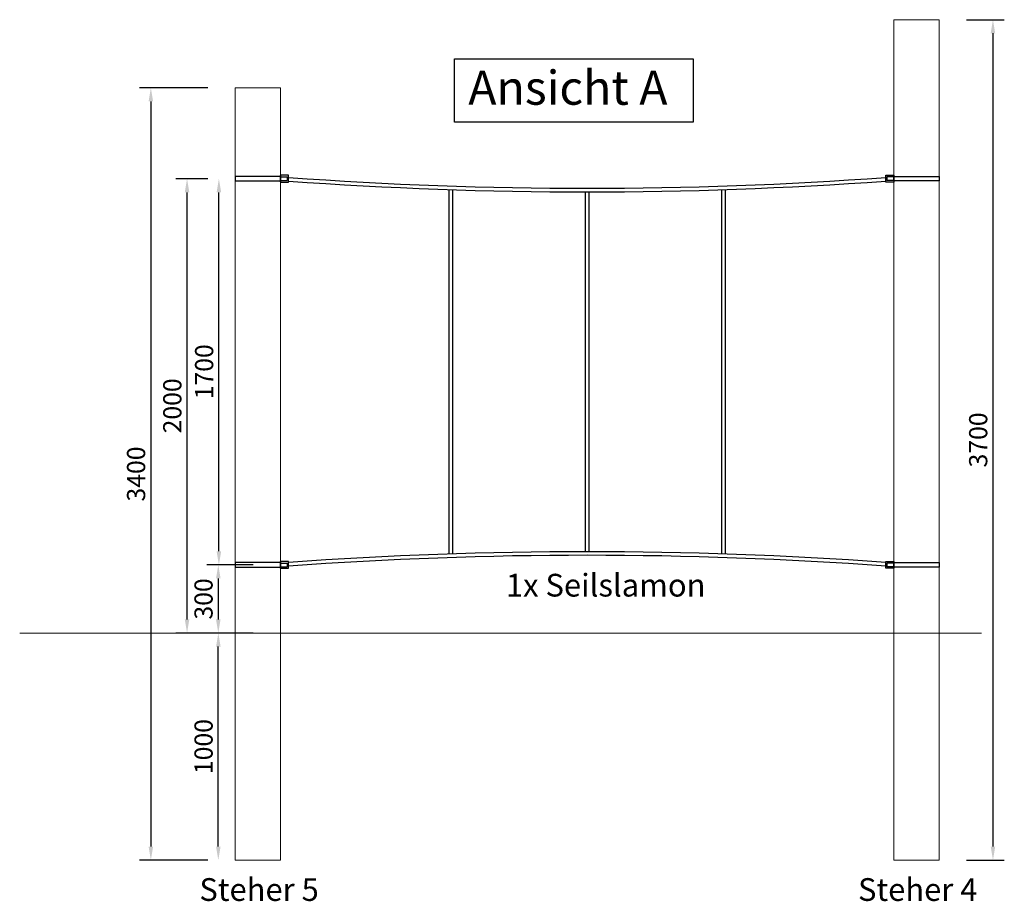
# Model space of a CAD drawing. Units: inches. Extents: x -12303 to 140274, y -46124 to 26273.
# Drawn here: x 98503 to 102838, y 13419 to 17300 of the extents above; entities that cross this region are included whole.
import ezdxf

# ---------------------------------------------------------------- set-up
doc = ezdxf.new("R2010")
doc.units = ezdxf.units.IN
doc.header["$MEASUREMENT"] = 0
for name, color, linetype, lineweight in [('Bem.Grundriß', 5, 'Continuous', 15), ('linie', 1, 'Continuous', 15), ('Steher', 1, 'Continuous', 15)]:
    doc.layers.add(name, color=color, linetype=linetype, lineweight=lineweight)
doc.styles.add('Arial', font='arial.ttf')
doc.dimstyles.new('ISO-25$0', dxfattribs={"dimscale": 30, "dimtxt": 2, "dimasz": 2.5, "dimexe": 1.25, "dimexo": 3, "dimtad": 1, "dimtxsty": 'Standard', "dimcen": 2.5, "dimadec": 0, "dimazin": 0, "dimtfac": 1, "dimtmove": 0, "dimatfit": 3, "dimfxl": 0, "dimarcsym": 0})

# ---------------------------------------------------------------- blocks, each defined once
blk = doc.blocks.new('*D305')
at = {"layer": 'Bem.Grundriß', "color": 0, "lineweight": -2, "transparency": 16777216}
for p, q in [((99530.7, 14899.7), (99327, 14899.7)), ((99377, 14839.7), (99377, 14659.7)), ((99530.7, 14599.7), (99327, 14599.7))]:
    blk.add_line(p, q, dxfattribs=at)
at = {"layer": 'Bem.Grundriß', "color": 0, "transparency": 16777216}
for points in [[(99367, 14839.7), (99387, 14839.7), (99377, 14899.7)], [(99367, 14659.7), (99387, 14659.7), (99377, 14599.7)]]:
    blk.add_solid(points, dxfattribs=at)
at = {"layer": 'Defpoints', "color": 0, "transparency": 16777216}
for p in [(99650.7, 14899.7), (99377, 14599.7), (99650.7, 14599.7)]:
    blk.add_point(p, dxfattribs=at)
at = {"layer": 'Bem.Grundriß', "color": 0, "transparency": 16777216, "insert": (99312, 14749.7), "char_height": 80, "attachment_point": 5, "rotation": 90}
blk.add_mtext('\\A1;300', dxfattribs=at)
blk = doc.blocks.new('*D306')
at = {"layer": 'Bem.Grundriß', "color": 0, "lineweight": -2, "transparency": 16777216}
for p, q in [((99330.7, 16599.7), (99189.5, 16599.7)), ((99239.5, 14659.7), (99239.5, 16539.7)), ((99330.7, 14599.7), (99189.5, 14599.7))]:
    blk.add_line(p, q, dxfattribs=at)
at = {"layer": 'Bem.Grundriß', "color": 0, "transparency": 16777216}
for points in [[(99229.5, 16539.7), (99249.5, 16539.7), (99239.5, 16599.7)], [(99229.5, 14659.7), (99249.5, 14659.7), (99239.5, 14599.7)]]:
    blk.add_solid(points, dxfattribs=at)
at = {"layer": 'Defpoints', "color": 0, "transparency": 16777216}
for p in [(99239.5, 16599.7), (99450.7, 16599.7), (99450.7, 14599.7)]:
    blk.add_point(p, dxfattribs=at)
at = {"layer": 'Bem.Grundriß', "color": 0, "transparency": 16777216, "insert": (99174.5, 15599.7), "char_height": 80, "attachment_point": 5, "rotation": 90}
blk.add_mtext('\\A1;2000', dxfattribs=at)
blk = doc.blocks.new('*D307')
at = {"layer": 'Bem.Grundriß', "color": 0, "lineweight": -2, "transparency": 16777216}
for p, q in [((99330.7, 16599.7), (99329.6, 16599.7)), ((99379.6, 14959.7), (99379.6, 16539.7)), ((99330.7, 14899.7), (99329.6, 14899.7))]:
    blk.add_line(p, q, dxfattribs=at)
at = {"layer": 'Bem.Grundriß', "color": 0, "transparency": 16777216}
for points in [[(99369.6, 16539.7), (99389.6, 16539.7), (99379.6, 16599.7)], [(99369.6, 14959.7), (99389.6, 14959.7), (99379.6, 14899.7)]]:
    blk.add_solid(points, dxfattribs=at)
at = {"layer": 'Defpoints', "color": 0, "transparency": 16777216}
for p in [(99379.6, 16599.7), (99450.7, 16599.7), (99450.7, 14899.7)]:
    blk.add_point(p, dxfattribs=at)
at = {"layer": 'Bem.Grundriß', "color": 0, "transparency": 16777216, "insert": (99314.6, 15749.7), "char_height": 80, "attachment_point": 5, "rotation": 90}
blk.add_mtext('\\A1;1700', dxfattribs=at)
blk = doc.blocks.new('*D309')
at = {"layer": 'Bem.Grundriß', "color": 0, "lineweight": -2, "transparency": 16777216}
for p, q in [((99330.7, 16999.7), (99030, 16999.7)), ((99080, 16939.7), (99080, 13659.7)), ((99330.7, 13599.7), (99030, 13599.7))]:
    blk.add_line(p, q, dxfattribs=at)
at = {"layer": 'Bem.Grundriß', "color": 0, "transparency": 16777216}
for points in [[(99070, 16939.7), (99090, 16939.7), (99080, 16999.7)], [(99070, 13659.7), (99090, 13659.7), (99080, 13599.7)]]:
    blk.add_solid(points, dxfattribs=at)
at = {"layer": 'Defpoints', "color": 0, "transparency": 16777216}
for p in [(99450.7, 16999.7), (99080, 13599.7), (99450.7, 13599.7)]:
    blk.add_point(p, dxfattribs=at)
at = {"layer": 'Bem.Grundriß', "color": 0, "transparency": 16777216, "insert": (99015, 15299.7), "char_height": 80, "attachment_point": 5, "rotation": 90}
blk.add_mtext('\\A1;3400', dxfattribs=at)
blk = doc.blocks.new('*D310')
at = {"layer": 'Bem.Grundriß', "color": 0, "lineweight": -2, "transparency": 16777216}
for p, q in [((102670.7, 17299.7), (102837.7, 17299.7)), ((102787.7, 17239.7), (102787.7, 13659.7)), ((102670.7, 13599.7), (102837.7, 13599.7))]:
    blk.add_line(p, q, dxfattribs=at)
at = {"layer": 'Bem.Grundriß', "color": 0, "transparency": 16777216}
for points in [[(102777.7, 17239.7), (102797.7, 17239.7), (102787.7, 17299.7)], [(102777.7, 13659.7), (102797.7, 13659.7), (102787.7, 13599.7)]]:
    blk.add_solid(points, dxfattribs=at)
at = {"layer": 'Defpoints', "color": 0, "transparency": 16777216}
for p in [(102550.7, 17299.7), (102550.7, 13599.7), (102787.7, 13599.7)]:
    blk.add_point(p, dxfattribs=at)
at = {"layer": 'Bem.Grundriß', "color": 0, "transparency": 16777216, "insert": (102722.7, 15449.7), "char_height": 80, "attachment_point": 5, "rotation": 90}
blk.add_mtext('\\A1;3700', dxfattribs=at)
blk = doc.blocks.new('*D308')
at = {"layer": 'Bem.Grundriß', "color": 0, "lineweight": -2, "transparency": 16777216}
for p, q in [((99330.7, 14599.7), (99327.1, 14599.7)), ((99377.1, 13659.7), (99377.1, 14539.7)), ((99330.7, 13599.7), (99327.1, 13599.7))]:
    blk.add_line(p, q, dxfattribs=at)
at = {"layer": 'Bem.Grundriß', "color": 0, "transparency": 16777216}
for points in [[(99367.1, 14539.7), (99387.1, 14539.7), (99377.1, 14599.7)], [(99367.1, 13659.7), (99387.1, 13659.7), (99377.1, 13599.7)]]:
    blk.add_solid(points, dxfattribs=at)
at = {"layer": 'Defpoints', "color": 0, "transparency": 16777216}
for p in [(99377.1, 14599.7), (99450.7, 14599.7), (99450.7, 13599.7)]:
    blk.add_point(p, dxfattribs=at)
at = {"layer": 'Bem.Grundriß', "color": 0, "transparency": 16777216, "insert": (99312.1, 14099.7), "char_height": 80, "attachment_point": 5, "rotation": 90}
blk.add_mtext('\\A1;1000', dxfattribs=at)

msp = doc.modelspace()

# ---------------------------------------------------------------- linework, layer by layer
for p, q in [((99650.732, 16612.721), (99650.732, 16586.721)), ((99650.732, 16607.721), (99680.732, 16607.721)), ((99680.732, 16607.721), (99680.732, 16591.721)), ((102320.732, 16607.721), (102320.732, 16591.721)), ((102350.732, 16607.721), (102320.732, 16607.721)), ((102350.732, 16612.721), (102350.732, 16586.721)), ((99650.732, 16591.721), (99680.732, 16591.721)), ((102350.732, 16591.721), (102320.732, 16591.721)), ((100392.732, 16551.852), (100392.732, 14947.591)), ((100408.732, 16551.326), (100408.732, 14948.117)), ((100408.732, 16551.326), (100408.732, 14948.117)), ((100992.732, 16541.721), (100992.732, 14957.721)), ((101008.732, 16541.721), (101008.732, 14957.721)), ((101008.732, 16541.721), (101008.732, 14957.721)), ((101592.732, 16551.326), (101592.732, 14948.117)), ((101608.732, 16551.852), (101608.732, 14947.591)), ((101608.732, 16551.852), (101608.732, 14947.591)), ((99650.732, 14912.721), (99650.732, 14886.721)), ((99650.732, 14907.721), (99680.732, 14907.721)), ((99650.732, 14891.721), (99680.732, 14891.721)), ((99680.732, 14907.721), (99680.732, 14891.721)), ((102320.732, 14907.721), (102320.732, 14891.721)), ((102350.732, 14907.721), (102320.732, 14907.721)), ((102350.732, 14891.721), (102320.732, 14891.721)), ((102350.732, 14912.721), (102350.732, 14886.721))]:
    msp.add_line(p, q)
for points in [[(100416.414, 17127.749), (101468.112, 17127.749), (101468.112, 16848.248), (100416.414, 16848.248)], [(99450.732, 16589.721), (99650.732, 16589.721), (99650.732, 16609.721), (99450.732, 16609.721)], [(99685.732, 16614.721), (99650.732, 16614.721), (99650.732, 16584.721), (99685.732, 16584.721)], [(102315.732, 16614.721), (102350.732, 16614.721), (102350.732, 16584.721), (102315.732, 16584.721)], [(102550.732, 16589.721), (102350.732, 16589.721), (102350.732, 16609.721), (102550.732, 16609.721)], [(99685.732, 14914.721), (99650.732, 14914.721), (99650.732, 14884.721), (99685.732, 14884.721)], [(102315.732, 14914.721), (102350.732, 14914.721), (102350.732, 14884.721), (102315.732, 14884.721)], [(99450.732, 14889.721), (99650.732, 14889.721), (99650.732, 14909.721), (99450.732, 14909.721)], [(102550.732, 14889.721), (102350.732, 14889.721), (102350.732, 14909.721), (102550.732, 14909.721)]]:
    msp.add_lwpolyline(points, close=True)
for centre, radius, start, end in [((99648.732, 16612.721), 2, 0, 90), ((101000.732, 34807.721), 18250, 265.8679836, 274.1320164), ((102352.732, 16612.721), 2, 90, 180), ((99648.732, 16586.721), 2, 270, 0), ((101000.732, 34791.721), 18250, 265.8679836, 274.1320164), ((102352.732, 16586.721), 2, 180, 270), ((101000.732, -3292.279), 18250, 85.8679836, 94.1320164), ((99648.732, 14912.721), 2, 0, 90), ((101000.732, -3308.279), 18250, 85.8679836, 94.1320164), ((102352.732, 14912.721), 2, 90, 180), ((99648.732, 14886.721), 2, 270, 0), ((102352.732, 14886.721), 2, 180, 270)]:
    msp.add_arc(centre, radius, start, end)
at = {"layer": 'linie'}
msp.add_line((98502.552, 14599.721), (102736.597, 14599.721), dxfattribs=at)
for points in [[(102550.732, 13599.721), (102550.732, 17299.721), (102350.732, 17299.721), (102350.732, 13599.721)], [(99650.732, 13599.721), (99650.732, 16999.721), (99450.732, 16999.721), (99450.732, 13599.721)]]:
    msp.add_lwpolyline(points, close=True, dxfattribs=at)

# ---------------------------------------------------------------- texts
at = {"insert": (100477.564, 17075.354), "char_height": 150, "width": 1031.75674, "attachment_point": 1}
msp.add_mtext('{\\fArial|b0|i0|c0|p34;Ansicht A}', dxfattribs=at)
at = {"layer": 'Steher', "linetype": 'Continuous', "style": 'Arial'}
for s, p in [('1x Seilslamon', (100643.302, 14760.203)), ('Steher 5', (99293.536, 13420.324)), ('Steher 4', (102193.536, 13420.324))]:
    msp.add_text(s, height=100, dxfattribs=at).set_placement(p)

# ---------------------------------------------------------------- dimensions: what is measured, and where the dimension line sits
at = {"layer": 'Bem.Grundriß'}
for base, p1, p2, angle, picture, middle in [((102787.683, 13599.721), (102550.732, 17299.721), (102550.732, 13599.721), 270, '*D310', (102722.683, 15449.721)), ((99239.479, 16599.721), (99450.732, 14599.721), (99450.732, 16599.721), 90, '*D306', (99174.479, 15599.721)), ((99379.611, 16599.721), (99450.732, 14899.721), (99450.732, 16599.721), 90, '*D307', (99314.611, 15749.721)), ((99377.009, 14599.721), (99650.732, 14899.721), (99650.732, 14599.721), 90, '*D305', (99312.009, 14749.721)), ((99377.063, 14599.721), (99450.732, 13599.721), (99450.732, 14599.721), 90, '*D308', (99312.063, 14099.721))]:
    dim = msp.add_linear_dim(base=base, p1=p1, p2=p2, angle=angle, dimstyle='ISO-25$0', override={"dimscale": 40, "dimasz": 1.5, "dimtdec": 4, "dimtolj": 1, "dimtzin": 0}, dxfattribs=at)
    dim.commit()
    dim.dimension.update_dxf_attribs({"geometry": picture, "text_midpoint": middle})
dim = msp.add_linear_dim(base=(99080.025, 13599.721), p1=(99450.732, 16999.721), p2=(99450.732, 13599.721), angle=270, dimstyle='ISO-25$0', override={"dimscale": 40, "dimasz": 1.5, "dimtdec": 4, "dimtolj": 1, "dimtzin": 0}, dxfattribs=at)
dim.commit()
dim.dimension.update_dxf_attribs({"geometry": '*D309', "text_midpoint": (99080.025, 15299.721), "dimtype": 160})

doc.saveas('drawing.dxf')
